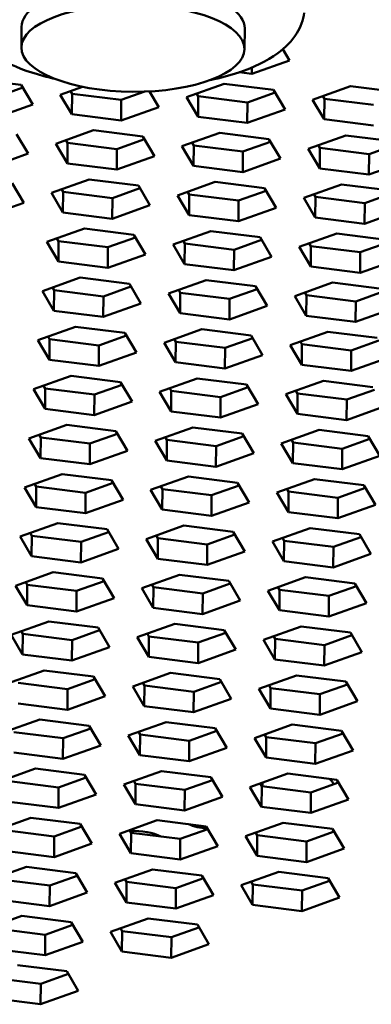
# Model space of a CAD drawing. Units: millimetres. Extents: x 2 to 838, y 2 to 592.
# Drawn here: x 655 to 671, y 387 to 431 of the extents above; entities that cross this region are included whole.
import ezdxf

# ---------------------------------------------------------------- set-up
doc = ezdxf.new("R2010")
doc.units = ezdxf.units.MM
doc.header["$LTSCALE"] = 2
doc.layers.add('Sichtbar (ISO)', color=7, linetype='Continuous', lineweight=50)

msp = doc.modelspace()

# ---------------------------------------------------------------- linework, layer by layer
at = {"layer": 'Sichtbar (ISO)'}
for p, q in [((655.2134546, 431.1035289), (655.2068943, 430.1826754)), ((665.2132008, 431.0322896), (665.2066406, 430.1114362)), ((666.9250865, 430.1064863), (667.2218801, 429.6022296)), ((667.2218801, 429.6022296), (665.532059, 428.9987659)), ((665.532059, 428.9987659), (664.9615149, 429.0703531)), ((665.532059, 428.9987659), (665.5341133, 429.2871272)), ((652.9886704, 428.7816702), (655.1967414, 428.5046196)), ((655.1967414, 428.5046196), (655.7149913, 427.6241052)), ((662.605203, 427.9535361), (664.2950241, 428.5569998)), ((664.2950241, 428.5569998), (666.5030951, 428.2799491)), ((654.0317305, 427.941495), (655.2682735, 428.3830854)), ((656.9520262, 428.0658713), (657.9481746, 428.4216128)), ((657.4702761, 427.1853569), (656.9520262, 428.0658713)), ((657.4053042, 428.2277446), (657.4768364, 428.1062104)), ((657.4702761, 427.1853569), (657.4768364, 428.1062104)), ((657.4768364, 428.1062104), (659.6849073, 427.8291597)), ((659.6849073, 427.8291597), (660.7390369, 428.2056073)), ((660.9541852, 428.2151333), (661.3681682, 427.51177)), ((663.0584811, 428.1154093), (663.1300132, 427.9938752)), ((665.3380842, 427.7168245), (666.5746272, 428.158415)), ((666.5030951, 428.2799491), (667.021345, 427.3994348)), ((668.2583799, 427.8412009), (669.948201, 428.4446646)), ((669.948201, 428.4446646), (672.156272, 428.1676139)), ((655.7149913, 427.6241052), (654.0251702, 427.0206415)), ((659.6783471, 426.9083063), (659.6849073, 427.8291597)), ((663.1234529, 427.0730217), (662.605203, 427.9535361)), ((663.1234529, 427.0730217), (663.1300132, 427.9938752)), ((663.1300132, 427.9938752), (665.3380842, 427.7168245)), ((665.3315239, 426.7959711), (665.3380842, 427.7168245)), ((668.7766298, 426.9606865), (668.2583799, 427.8412009)), ((668.7116579, 428.0030741), (668.7831901, 427.88154)), ((668.7766298, 426.9606865), (668.7831901, 427.88154)), ((668.7831901, 427.88154), (670.991261, 427.6044893)), ((659.6783471, 426.9083063), (657.4702761, 427.1853569)), ((661.3681682, 427.51177), (659.6783471, 426.9083063)), ((667.021345, 427.3994348), (665.3315239, 426.7959711)), ((665.3315239, 426.7959711), (663.1234529, 427.0730217)), ((670.9847008, 426.6836358), (668.7766298, 426.9606865)), ((654.9962063, 426.3018247), (655.5144562, 425.4213104)), ((656.7514911, 425.8630765), (658.4413122, 426.4665402)), ((658.4413122, 426.4665402), (660.6493832, 426.1894895)), ((662.404668, 425.7507412), (664.094489, 426.354205)), ((664.094489, 426.354205), (666.30256, 426.0771543)), ((657.269741, 424.9825621), (656.7514911, 425.8630765)), ((657.2047691, 426.0249497), (657.2763013, 425.9034156)), ((657.269741, 424.9825621), (657.2763013, 425.9034156)), ((657.2763013, 425.9034156), (659.4843722, 425.6263649)), ((659.4843722, 425.6263649), (660.7209153, 426.0679554)), ((660.6493832, 426.1894895), (661.1676331, 425.3089751)), ((662.857946, 425.9126145), (662.9294781, 425.7910803)), ((665.1375491, 425.5140297), (666.3740921, 425.9556201)), ((666.30256, 426.0771543), (666.8208099, 425.1966399)), ((668.0578448, 425.638406), (669.7476659, 426.2418697)), ((669.7476659, 426.2418697), (671.9557369, 425.9648191)), ((670.7907259, 425.4016945), (672.027269, 425.8432849)), ((655.5144562, 425.4213104), (653.8246351, 424.8178466)), ((659.477812, 424.7055114), (659.4843722, 425.6263649)), ((662.9229178, 424.8702269), (662.404668, 425.7507412)), ((662.9229178, 424.8702269), (662.9294781, 425.7910803)), ((662.9294781, 425.7910803), (665.1375491, 425.5140297)), ((665.1309888, 424.5931762), (665.1375491, 425.5140297)), ((668.5760947, 424.7578917), (668.0578448, 425.638406)), ((668.5111228, 425.8002793), (668.582655, 425.6787451)), ((668.5760947, 424.7578917), (668.582655, 425.6787451)), ((668.582655, 425.6787451), (670.7907259, 425.4016945)), ((670.7841657, 424.480841), (670.7907259, 425.4016945)), ((659.477812, 424.7055114), (657.269741, 424.9825621)), ((661.1676331, 425.3089751), (659.477812, 424.7055114)), ((666.8208099, 425.1966399), (665.1309888, 424.5931762)), ((672.4739868, 425.0843047), (670.7841657, 424.480841)), ((665.1309888, 424.5931762), (662.9229178, 424.8702269)), ((670.7841657, 424.480841), (668.5760947, 424.7578917)), ((654.7956712, 424.0990299), (655.3139211, 423.2185155)), ((656.550956, 423.6602816), (658.2407771, 424.2637453)), ((658.2407771, 424.2637453), (660.4488481, 423.9866947)), ((662.2041329, 423.5479464), (663.8939539, 424.1514101)), ((663.8939539, 424.1514101), (666.1020249, 423.8743595)), ((657.0692059, 422.7797672), (656.550956, 423.6602816)), ((657.004234, 423.8221549), (657.0757662, 423.7006207)), ((657.0692059, 422.7797672), (657.0757662, 423.7006207)), ((657.0757662, 423.7006207), (659.2838371, 423.4235701)), ((659.2838371, 423.4235701), (660.5203802, 423.8651605)), ((660.4488481, 423.9866947), (660.967098, 423.1061803)), ((662.6574109, 423.7098197), (662.728943, 423.5882855)), ((664.937014, 423.3112348), (666.173557, 423.7528253)), ((666.1020249, 423.8743595), (666.6202748, 422.9938451)), ((667.8573097, 423.4356112), (669.5471308, 424.0390749)), ((669.5471308, 424.0390749), (671.7552018, 423.7620242)), ((670.5901908, 423.1988996), (671.8267339, 423.6404901)), ((655.3139211, 423.2185155), (653.6241, 422.6150518)), ((659.2772769, 422.5027166), (659.2838371, 423.4235701)), ((662.7223828, 422.667432), (662.2041329, 423.5479464)), ((662.7223828, 422.667432), (662.728943, 423.5882855)), ((662.728943, 423.5882855), (664.937014, 423.3112348)), ((664.9304537, 422.3903814), (664.937014, 423.3112348)), ((668.3755596, 422.5550968), (667.8573097, 423.4356112)), ((668.3105877, 423.5974844), (668.3821199, 423.4759503)), ((668.3755596, 422.5550968), (668.3821199, 423.4759503)), ((668.3821199, 423.4759503), (670.5901908, 423.1988996)), ((670.5836306, 422.2780462), (670.5901908, 423.1988996)), ((659.2772769, 422.5027166), (657.0692059, 422.7797672)), ((660.967098, 423.1061803), (659.2772769, 422.5027166)), ((666.6202748, 422.9938451), (664.9304537, 422.3903814)), ((672.2734517, 422.8815099), (670.5836306, 422.2780462)), ((664.9304537, 422.3903814), (662.7223828, 422.667432)), ((670.5836306, 422.2780462), (668.3755596, 422.5550968)), ((656.3504209, 421.4574868), (658.040242, 422.0609505)), ((658.040242, 422.0609505), (660.248313, 421.7838998)), ((662.0035978, 421.3451516), (663.6934188, 421.9486153)), ((663.6934188, 421.9486153), (665.9014898, 421.6715646)), ((656.8686708, 420.5769724), (656.3504209, 421.4574868)), ((656.8036989, 421.61936), (656.8752311, 421.4978259)), ((656.8686708, 420.5769724), (656.8752311, 421.4978259)), ((656.8752311, 421.4978259), (659.083302, 421.2207752)), ((659.083302, 421.2207752), (660.3198451, 421.6623657)), ((660.248313, 421.7838998), (660.7665629, 420.9033855)), ((662.4568758, 421.5070248), (662.5284079, 421.3854907)), ((664.7364789, 421.10844), (665.973022, 421.5500305)), ((665.9014898, 421.6715646), (666.4197397, 420.7910502)), ((667.6567746, 421.2328163), (669.3465957, 421.8362801)), ((669.3465957, 421.8362801), (671.5546667, 421.5592294)), ((670.3896557, 420.9961048), (671.6261988, 421.4376952)), ((659.0767418, 420.2999217), (659.083302, 421.2207752)), ((662.5218477, 420.4646372), (662.0035978, 421.3451516)), ((662.5218477, 420.4646372), (662.5284079, 421.3854907)), ((662.5284079, 421.3854907), (664.7364789, 421.10844)), ((664.7299186, 420.1875865), (664.7364789, 421.10844)), ((668.1750245, 420.352302), (667.6567746, 421.2328163)), ((668.1100526, 421.3946896), (668.1815848, 421.2731554)), ((668.1750245, 420.352302), (668.1815848, 421.2731554)), ((668.1815848, 421.2731554), (670.3896557, 420.9961048)), ((670.3830955, 420.0752513), (670.3896557, 420.9961048)), ((659.0767418, 420.2999217), (656.8686708, 420.5769724)), ((660.7665629, 420.9033855), (659.0767418, 420.2999217)), ((666.4197397, 420.7910502), (664.7299186, 420.1875865)), ((672.0729166, 420.678715), (670.3830955, 420.0752513)), ((664.7299186, 420.1875865), (662.5218477, 420.4646372)), ((670.3830955, 420.0752513), (668.1750245, 420.352302)), ((656.1498858, 419.2546919), (657.8397069, 419.8581556)), ((657.8397069, 419.8581556), (660.0477779, 419.581105)), ((661.8030627, 419.1423567), (663.4928838, 419.7458204)), ((663.4928838, 419.7458204), (665.7009547, 419.4687698)), ((656.6681357, 418.3741776), (656.1498858, 419.2546919)), ((656.6031638, 419.4165652), (656.674696, 419.295031)), ((656.6681357, 418.3741776), (656.674696, 419.295031)), ((656.674696, 419.295031), (658.882767, 419.0179804)), ((658.882767, 419.0179804), (660.11931, 419.4595708)), ((660.0477779, 419.581105), (660.5660278, 418.7005906)), ((662.2563407, 419.30423), (662.3278728, 419.1826958)), ((664.5359438, 418.9056452), (665.7724869, 419.3472356)), ((665.7009547, 419.4687698), (666.2192046, 418.5882554)), ((667.4562395, 419.0300215), (669.1460606, 419.6334852)), ((669.1460606, 419.6334852), (671.3541316, 419.3564346)), ((670.1891207, 418.7933099), (671.4256637, 419.2349004)), ((658.8762067, 418.0971269), (658.882767, 419.0179804)), ((662.3213126, 418.2618423), (661.8030627, 419.1423567)), ((662.3213126, 418.2618423), (662.3278728, 419.1826958)), ((662.3278728, 419.1826958), (664.5359438, 418.9056452)), ((664.5293835, 417.9847917), (664.5359438, 418.9056452)), ((667.9744894, 418.1495071), (667.4562395, 419.0300215)), ((667.9095175, 419.1918948), (667.9810497, 419.0703606)), ((667.9744894, 418.1495071), (667.9810497, 419.0703606)), ((667.9810497, 419.0703606), (670.1891207, 418.7933099)), ((670.1825604, 417.8724565), (670.1891207, 418.7933099)), ((658.8762067, 418.0971269), (656.6681357, 418.3741776)), ((660.5660278, 418.7005906), (658.8762067, 418.0971269)), ((666.2192046, 418.5882554), (664.5293835, 417.9847917)), ((671.8723815, 418.4759202), (670.1825604, 417.8724565)), ((664.5293835, 417.9847917), (662.3213126, 418.2618423)), ((670.1825604, 417.8724565), (667.9744894, 418.1495071)), ((655.9493507, 417.0518971), (657.6391718, 417.6553608)), ((657.6391718, 417.6553608), (659.8472428, 417.3783101)), ((661.6025276, 416.9395619), (663.2923487, 417.5430256)), ((663.2923487, 417.5430256), (665.5004196, 417.2659749)), ((667.2557044, 416.8272267), (668.9455255, 417.4306904)), ((668.9455255, 417.4306904), (671.1535965, 417.1536397)), ((656.4676006, 416.1713827), (655.9493507, 417.0518971)), ((656.4026288, 417.2137703), (656.4741609, 417.0922362)), ((656.4676006, 416.1713827), (656.4741609, 417.0922362)), ((656.4741609, 417.0922362), (658.6822319, 416.8151855)), ((658.6822319, 416.8151855), (659.9187749, 417.256776)), ((659.8472428, 417.3783101), (660.3654927, 416.4977958)), ((662.0558056, 417.1014351), (662.1273377, 416.979901)), ((664.3354087, 416.7028503), (665.5719518, 417.1444408)), ((665.5004196, 417.2659749), (666.0186695, 416.3854606)), ((667.7089824, 416.9890999), (667.7805146, 416.8675658)), ((669.9885856, 416.5905151), (671.2251286, 417.0321056)), ((658.6756716, 415.8943321), (658.6822319, 416.8151855)), ((662.1207775, 416.0590475), (661.6025276, 416.9395619)), ((662.1207775, 416.0590475), (662.1273377, 416.979901)), ((662.1273377, 416.979901), (664.3354087, 416.7028503)), ((664.3288484, 415.7819968), (664.3354087, 416.7028503)), ((667.7739543, 415.9467123), (667.2557044, 416.8272267)), ((667.7739543, 415.9467123), (667.7805146, 416.8675658)), ((667.7805146, 416.8675658), (669.9885856, 416.5905151)), ((669.9820253, 415.6696616), (669.9885856, 416.5905151)), ((658.6756716, 415.8943321), (656.4676006, 416.1713827)), ((660.3654927, 416.4977958), (658.6756716, 415.8943321)), ((666.0186695, 416.3854606), (664.3288484, 415.7819968)), ((671.6718464, 416.2731253), (669.9820253, 415.6696616)), ((664.3288484, 415.7819968), (662.1207775, 416.0590475)), ((669.9820253, 415.6696616), (667.7739543, 415.9467123)), ((655.7488156, 414.8491022), (657.4386367, 415.452566)), ((657.4386367, 415.452566), (659.6467077, 415.1755153)), ((661.4019925, 414.736767), (663.0918136, 415.3402307)), ((663.0918136, 415.3402307), (665.2998845, 415.0631801)), ((667.0551693, 414.6244318), (668.7449904, 415.2278955)), ((668.7449904, 415.2278955), (670.9530614, 414.9508449)), ((656.2670655, 413.9685879), (655.7488156, 414.8491022)), ((656.2020937, 415.0109755), (656.2736258, 414.8894413)), ((656.2670655, 413.9685879), (656.2736258, 414.8894413)), ((656.2736258, 414.8894413), (658.4816968, 414.6123907)), ((658.4816968, 414.6123907), (659.7182398, 415.0539811)), ((659.6467077, 415.1755153), (660.1649576, 414.2950009)), ((661.8552705, 414.8986403), (661.9268026, 414.7771061)), ((661.9202424, 413.8562527), (661.9268026, 414.7771061)), ((661.9268026, 414.7771061), (664.1348736, 414.5000555)), ((664.1348736, 414.5000555), (665.3714167, 414.9416459)), ((665.2998845, 415.0631801), (665.8181344, 414.1826657)), ((667.5084474, 414.7863051), (667.5799795, 414.6647709)), ((669.7880505, 414.3877203), (671.0245935, 414.8293107)), ((658.4751365, 413.6915372), (658.4816968, 414.6123907)), ((661.9202424, 413.8562527), (661.4019925, 414.736767)), ((664.1283134, 413.579202), (664.1348736, 414.5000555)), ((667.5734192, 413.7439174), (667.0551693, 414.6244318)), ((667.5734192, 413.7439174), (667.5799795, 414.6647709)), ((667.5799795, 414.6647709), (669.7880505, 414.3877203)), ((669.7814902, 413.4668668), (669.7880505, 414.3877203)), ((658.4751365, 413.6915372), (656.2670655, 413.9685879)), ((660.1649576, 414.2950009), (658.4751365, 413.6915372)), ((665.8181344, 414.1826657), (664.1283134, 413.579202)), ((671.4713113, 414.0703305), (669.7814902, 413.4668668)), ((664.1283134, 413.579202), (661.9202424, 413.8562527)), ((669.7814902, 413.4668668), (667.5734192, 413.7439174)), ((655.5482805, 412.6463074), (657.2381016, 413.2497711)), ((657.2381016, 413.2497711), (659.4461726, 412.9727205)), ((661.2014574, 412.5339722), (662.8912785, 413.1374359)), ((662.8912785, 413.1374359), (665.0993494, 412.8603852)), ((666.8546342, 412.421637), (668.5444553, 413.0251007)), ((668.5444553, 413.0251007), (670.7525263, 412.74805)), ((656.0665304, 411.765793), (655.5482805, 412.6463074)), ((656.0015586, 412.8081807), (656.0730907, 412.6866465)), ((656.0665304, 411.765793), (656.0730907, 412.6866465)), ((656.0730907, 412.6866465), (658.2811617, 412.4095958)), ((658.2811617, 412.4095958), (659.5177047, 412.8511863)), ((659.4461726, 412.9727205), (659.9644225, 412.0922061)), ((661.6547354, 412.6958454), (661.7262675, 412.5743113)), ((661.7197073, 411.6534578), (661.7262675, 412.5743113)), ((661.7262675, 412.5743113), (663.9343385, 412.2972606)), ((663.9343385, 412.2972606), (665.1708816, 412.7388511)), ((665.0993494, 412.8603852), (665.6175993, 411.9798709)), ((667.3079123, 412.5835102), (667.3794444, 412.4619761)), ((669.5875154, 412.1849254), (670.8240584, 412.6265159)), ((670.7525263, 412.74805), (671.2707762, 411.8675357)), ((658.2746014, 411.4887424), (658.2811617, 412.4095958)), ((661.7197073, 411.6534578), (661.2014574, 412.5339722)), ((663.9277783, 411.3764072), (663.9343385, 412.2972606)), ((667.3728841, 411.5411226), (666.8546342, 412.421637)), ((667.3728841, 411.5411226), (667.3794444, 412.4619761)), ((667.3794444, 412.4619761), (669.5875154, 412.1849254)), ((669.5809551, 411.2640719), (669.5875154, 412.1849254)), ((658.2746014, 411.4887424), (656.0665304, 411.765793)), ((659.9644225, 412.0922061), (658.2746014, 411.4887424)), ((665.6175993, 411.9798709), (663.9277783, 411.3764072)), ((671.2707762, 411.8675357), (669.5809551, 411.2640719)), ((663.9277783, 411.3764072), (661.7197073, 411.6534578)), ((669.5809551, 411.2640719), (667.3728841, 411.5411226)), ((655.3477454, 410.4435126), (657.0375665, 411.0469763)), ((657.0375665, 411.0469763), (659.2456375, 410.7699256)), ((661.0009223, 410.3311773), (662.6907434, 410.9346411)), ((662.6907434, 410.9346411), (664.8988143, 410.6575904)), ((666.6540991, 410.2188421), (668.3439202, 410.8223058)), ((668.3439202, 410.8223058), (670.5519912, 410.5452552)), ((655.8659953, 409.5629982), (655.3477454, 410.4435126)), ((655.8010235, 410.6053858), (655.8725556, 410.4838517)), ((655.8659953, 409.5629982), (655.8725556, 410.4838517)), ((655.8725556, 410.4838517), (658.0806266, 410.206801)), ((658.0806266, 410.206801), (659.3171696, 410.6483915)), ((659.2456375, 410.7699256), (659.7638874, 409.8894112)), ((661.4542003, 410.4930506), (661.5257324, 410.3715164)), ((661.5191722, 409.450663), (661.5257324, 410.3715164)), ((661.5257324, 410.3715164), (663.7338034, 410.0944658)), ((663.7338034, 410.0944658), (664.9703465, 410.5360562)), ((664.8988143, 410.6575904), (665.4170642, 409.777076)), ((667.1073772, 410.3807154), (667.1789093, 410.2591812)), ((669.3869803, 409.9821306), (670.6235233, 410.423721)), ((670.5519912, 410.5452552), (671.0702411, 409.6647408)), ((658.0740663, 409.2859475), (658.0806266, 410.206801)), ((661.5191722, 409.450663), (661.0009223, 410.3311773)), ((663.7272432, 409.1736123), (663.7338034, 410.0944658)), ((667.172349, 409.3383278), (666.6540991, 410.2188421)), ((667.172349, 409.3383278), (667.1789093, 410.2591812)), ((667.1789093, 410.2591812), (669.3869803, 409.9821306)), ((669.38042, 409.0612771), (669.3869803, 409.9821306)), ((658.0740663, 409.2859475), (655.8659953, 409.5629982)), ((659.7638874, 409.8894112), (658.0740663, 409.2859475)), ((665.4170642, 409.777076), (663.7272432, 409.1736123)), ((671.0702411, 409.6647408), (669.38042, 409.0612771)), ((663.7272432, 409.1736123), (661.5191722, 409.450663)), ((669.38042, 409.0612771), (667.172349, 409.3383278)), ((655.1472103, 408.2407177), (656.8370314, 408.8441814)), ((656.8370314, 408.8441814), (659.0451024, 408.5671308)), ((660.8003872, 408.1283825), (662.4902083, 408.7318462)), ((662.4902083, 408.7318462), (664.6982793, 408.4547956)), ((666.453564, 408.0160473), (668.1433851, 408.619511)), ((668.1433851, 408.619511), (670.3514561, 408.3424603)), ((655.6654602, 407.3602033), (655.1472103, 408.2407177)), ((655.6004884, 408.402591), (655.6720205, 408.2810568)), ((655.6654602, 407.3602033), (655.6720205, 408.2810568)), ((655.6720205, 408.2810568), (657.8800915, 408.0040061)), ((657.8800915, 408.0040061), (659.1166345, 408.4455966)), ((659.0451024, 408.5671308), (659.5633523, 407.6866164)), ((661.2536652, 408.2902558), (661.3251973, 408.1687216)), ((661.3186371, 407.2478681), (661.3251973, 408.1687216)), ((661.3251973, 408.1687216), (663.5332683, 407.8916709)), ((663.5332683, 407.8916709), (664.7698114, 408.3332614)), ((664.6982793, 408.4547956), (665.2165292, 407.5742812)), ((666.9068421, 408.1779205), (666.9783742, 408.0563864)), ((669.1864452, 407.7793357), (670.4229882, 408.2209262)), ((670.3514561, 408.3424603), (670.869706, 407.461946)), ((657.8735312, 407.0831527), (657.8800915, 408.0040061)), ((661.3186371, 407.2478681), (660.8003872, 408.1283825)), ((663.5267081, 406.9708175), (663.5332683, 407.8916709)), ((666.9718139, 407.1355329), (666.453564, 408.0160473)), ((666.9718139, 407.1355329), (666.9783742, 408.0563864)), ((666.9783742, 408.0563864), (669.1864452, 407.7793357)), ((669.1798849, 406.8584822), (669.1864452, 407.7793357)), ((657.8735312, 407.0831527), (655.6654602, 407.3602033)), ((659.5633523, 407.6866164), (657.8735312, 407.0831527)), ((665.2165292, 407.5742812), (663.5267081, 406.9708175)), ((670.869706, 407.461946), (669.1798849, 406.8584822)), ((663.5267081, 406.9708175), (661.3186371, 407.2478681)), ((669.1798849, 406.8584822), (666.9718139, 407.1355329)), ((654.9466752, 406.0379229), (656.6364963, 406.6413866)), ((656.6364963, 406.6413866), (658.8445673, 406.3643359)), ((660.5998521, 405.9255876), (662.2896732, 406.5290514)), ((662.2896732, 406.5290514), (664.4977442, 406.2520007)), ((666.2530289, 405.8132524), (667.94285, 406.4167162)), ((667.94285, 406.4167162), (670.150921, 406.1396655)), ((655.4649251, 405.1574085), (654.9466752, 406.0379229)), ((655.3999533, 406.1997961), (655.4714854, 406.078262)), ((655.4649251, 405.1574085), (655.4714854, 406.078262)), ((655.4714854, 406.078262), (657.6795564, 405.8012113)), ((657.6795564, 405.8012113), (658.9160994, 406.2428018)), ((658.8445673, 406.3643359), (659.3628172, 405.4838215)), ((661.0531301, 406.0874609), (661.1246622, 405.9659267)), ((661.118102, 405.0450733), (661.1246622, 405.9659267)), ((661.1246622, 405.9659267), (663.3327332, 405.6888761)), ((663.3327332, 405.6888761), (664.5692763, 406.1304665)), ((664.4977442, 406.2520007), (665.0159941, 405.3714863)), ((666.706307, 405.9751257), (666.7778391, 405.8535915)), ((668.9859101, 405.5765409), (670.2224531, 406.0181313)), ((670.150921, 406.1396655), (670.6691709, 405.2591511)), ((657.6729961, 404.8803578), (657.6795564, 405.8012113)), ((661.118102, 405.0450733), (660.5998521, 405.9255876)), ((663.326173, 404.7680226), (663.3327332, 405.6888761)), ((666.7712788, 404.9327381), (666.2530289, 405.8132524)), ((666.7712788, 404.9327381), (666.7778391, 405.8535915)), ((666.7778391, 405.8535915), (668.9859101, 405.5765409)), ((668.9793498, 404.6556874), (668.9859101, 405.5765409)), ((657.6729961, 404.8803578), (655.4649251, 405.1574085)), ((659.3628172, 405.4838215), (657.6729961, 404.8803578)), ((665.0159941, 405.3714863), (663.326173, 404.7680226)), ((670.6691709, 405.2591511), (668.9793498, 404.6556874)), ((663.326173, 404.7680226), (661.118102, 405.0450733)), ((668.9793498, 404.6556874), (666.7712788, 404.9327381)), ((654.7461401, 403.835128), (656.4359612, 404.4385917)), ((656.4359612, 404.4385917), (658.6440322, 404.1615411)), ((660.399317, 403.7227928), (662.0891381, 404.3262565)), ((662.0891381, 404.3262565), (664.2972091, 404.0492059)), ((666.0524938, 403.6104576), (667.7423149, 404.2139213)), ((667.7423149, 404.2139213), (669.9503859, 403.9368706)), ((655.26439, 402.9546136), (654.7461401, 403.835128)), ((655.1994182, 403.9970013), (655.2709503, 403.8754671)), ((655.26439, 402.9546136), (655.2709503, 403.8754671)), ((655.2709503, 403.8754671), (657.4790213, 403.5984165)), ((657.4790213, 403.5984165), (658.7155643, 404.0400069)), ((658.6440322, 404.1615411), (659.1622821, 403.2810267)), ((660.852595, 403.8846661), (660.9241272, 403.7631319)), ((660.9175669, 402.8422784), (660.9241272, 403.7631319)), ((660.9241272, 403.7631319), (663.1321981, 403.4860812)), ((663.1321981, 403.4860812), (664.3687412, 403.9276717)), ((664.2972091, 404.0492059), (664.815459, 403.1686915)), ((666.5057719, 403.7723308), (666.577304, 403.6507967)), ((668.785375, 403.373746), (670.021918, 403.8153365)), ((669.9503859, 403.9368706), (670.4686358, 403.0563563)), ((657.472461, 402.677563), (657.4790213, 403.5984165)), ((660.9175669, 402.8422784), (660.399317, 403.7227928)), ((663.1256379, 402.5652278), (663.1321981, 403.4860812)), ((666.5707437, 402.7299432), (666.0524938, 403.6104576)), ((666.5707437, 402.7299432), (666.577304, 403.6507967)), ((666.577304, 403.6507967), (668.785375, 403.373746)), ((668.7788147, 402.4528926), (668.785375, 403.373746)), ((657.472461, 402.677563), (655.26439, 402.9546136)), ((659.1622821, 403.2810267), (657.472461, 402.677563)), ((664.815459, 403.1686915), (663.1256379, 402.5652278)), ((670.4686358, 403.0563563), (668.7788147, 402.4528926)), ((663.1256379, 402.5652278), (660.9175669, 402.8422784)), ((668.7788147, 402.4528926), (666.5707437, 402.7299432)), ((654.5456051, 401.6323332), (656.2354261, 402.2357969)), ((656.2354261, 402.2357969), (658.4434971, 401.9587462)), ((660.1987819, 401.519998), (661.888603, 402.1234617)), ((661.888603, 402.1234617), (664.096674, 401.846411)), ((665.8519588, 401.4076627), (667.5417798, 402.0111265)), ((667.5417798, 402.0111265), (669.7498508, 401.7340758)), ((655.0704152, 401.6726723), (657.2784862, 401.3956216)), ((657.2784862, 401.3956216), (658.5150292, 401.8372121)), ((658.4434971, 401.9587462), (658.961747, 401.0782319)), ((660.6520599, 401.6818712), (660.7235921, 401.5603371)), ((660.7170318, 400.6394836), (660.7235921, 401.5603371)), ((660.7235921, 401.5603371), (662.931663, 401.2832864)), ((662.931663, 401.2832864), (664.1682061, 401.7248769)), ((664.096674, 401.846411), (664.6149239, 400.9658966)), ((666.3052368, 401.569536), (666.3767689, 401.4480018)), ((668.5848399, 401.1709512), (669.8213829, 401.6125416)), ((669.7498508, 401.7340758), (670.2681007, 400.8535614)), ((657.2719259, 400.4747681), (657.2784862, 401.3956216)), ((660.7170318, 400.6394836), (660.1987819, 401.519998)), ((662.9251028, 400.3624329), (662.931663, 401.2832864)), ((666.3702086, 400.5271484), (665.8519588, 401.4076627)), ((666.3702086, 400.5271484), (666.3767689, 401.4480018)), ((666.3767689, 401.4480018), (668.5848399, 401.1709512)), ((668.5782796, 400.2500977), (668.5848399, 401.1709512)), ((657.2719259, 400.4747681), (655.063855, 400.7518188)), ((658.961747, 401.0782319), (657.2719259, 400.4747681)), ((664.6149239, 400.9658966), (662.9251028, 400.3624329)), ((670.2681007, 400.8535614), (668.5782796, 400.2500977)), ((662.9251028, 400.3624329), (660.7170318, 400.6394836)), ((668.5782796, 400.2500977), (666.3702086, 400.5271484)), ((654.34507, 399.4295383), (656.034891, 400.033002)), ((656.034891, 400.033002), (658.242962, 399.7559514)), ((659.9982468, 399.3172031), (661.6880679, 399.9206668)), ((661.6880679, 399.9206668), (663.8961389, 399.6436162)), ((665.6514237, 399.2048679), (667.3412447, 399.8083316)), ((667.3412447, 399.8083316), (669.5493157, 399.531281)), ((654.8698801, 399.4698774), (657.0779511, 399.1928268)), ((657.0779511, 399.1928268), (658.3144941, 399.6344172)), ((658.242962, 399.7559514), (658.7612119, 398.875437)), ((660.5164967, 398.4366887), (659.9982468, 399.3172031)), ((660.4515248, 399.4790764), (660.523057, 399.3575422)), ((660.5164967, 398.4366887), (660.523057, 399.3575422)), ((660.523057, 399.3575422), (662.7311279, 399.0804916)), ((662.7311279, 399.0804916), (663.967671, 399.522082)), ((663.8961389, 399.6436162), (664.4143888, 398.7631018)), ((666.1047017, 399.3667412), (666.1762338, 399.245207)), ((668.3843048, 398.9681563), (669.6208478, 399.4097468)), ((669.5493157, 399.531281), (670.0675656, 398.6507666)), ((657.0713908, 398.2719733), (657.0779511, 399.1928268)), ((658.7612119, 398.875437), (657.0713908, 398.2719733)), ((662.7245677, 398.1596381), (662.7311279, 399.0804916)), ((666.1696736, 398.3243535), (665.6514237, 399.2048679)), ((666.1696736, 398.3243535), (666.1762338, 399.245207)), ((666.1762338, 399.245207), (668.3843048, 398.9681563)), ((668.3777445, 398.0473029), (668.3843048, 398.9681563)), ((657.0713908, 398.2719733), (654.8633199, 398.549024)), ((662.7245677, 398.1596381), (660.5164967, 398.4366887)), ((664.4143888, 398.7631018), (662.7245677, 398.1596381)), ((670.0675656, 398.6507666), (668.3777445, 398.0473029)), ((668.3777445, 398.0473029), (666.1696736, 398.3243535)), ((654.1445349, 397.2267435), (655.8343559, 397.8302072)), ((655.8343559, 397.8302072), (658.0424269, 397.5531565)), ((658.0424269, 397.5531565), (658.5606768, 396.6726422)), ((659.7977117, 397.1144083), (661.4875328, 397.717872)), ((661.4875328, 397.717872), (663.6956038, 397.4408213)), ((665.4508886, 397.0020731), (667.1407096, 397.6055368)), ((667.1407096, 397.6055368), (669.3487806, 397.3284861)), ((654.669345, 397.2670826), (656.877416, 396.9900319)), ((656.877416, 396.9900319), (658.1139591, 397.4316224)), ((660.3159616, 396.2338939), (659.7977117, 397.1144083)), ((660.2509897, 397.2762815), (660.3225219, 397.1547474)), ((660.3159616, 396.2338939), (660.3225219, 397.1547474)), ((660.3225219, 397.1547474), (662.5305928, 396.8776967)), ((662.5305928, 396.8776967), (663.7671359, 397.3192872)), ((663.6956038, 397.4408213), (664.2138537, 396.560307)), ((665.9041666, 397.1639463), (665.9756987, 397.0424122)), ((668.1837697, 396.7653615), (669.4203128, 397.206952)), ((669.3487806, 397.3284861), (669.8670305, 396.4479717)), ((656.8708557, 396.0691785), (656.877416, 396.9900319)), ((658.5606768, 396.6726422), (656.8708557, 396.0691785)), ((662.5240326, 395.9568432), (662.5305928, 396.8776967)), ((665.9691385, 396.1215587), (665.4508886, 397.0020731)), ((665.9691385, 396.1215587), (665.9756987, 397.0424122)), ((665.9756987, 397.0424122), (668.1837697, 396.7653615)), ((668.1772094, 395.844508), (668.1837697, 396.7653615)), ((656.8708557, 396.0691785), (654.6627848, 396.3462291)), ((662.5240326, 395.9568432), (660.3159616, 396.2338939)), ((664.2138537, 396.560307), (662.5240326, 395.9568432)), ((669.8670305, 396.4479717), (668.1772094, 395.844508)), ((668.1772094, 395.844508), (665.9691385, 396.1215587)), ((653.9439998, 395.0239486), (655.6338209, 395.6274124)), ((655.6338209, 395.6274124), (657.8418918, 395.3503617)), ((657.8418918, 395.3503617), (658.3601417, 394.4698473)), ((659.5971766, 394.9116134), (661.2869977, 395.5150771)), ((661.2869977, 395.5150771), (663.4950687, 395.2380265)), ((665.2503535, 394.7992782), (666.9401746, 395.4027419)), ((666.9401746, 395.4027419), (669.1482455, 395.1256913)), ((654.4688099, 395.0642877), (656.6768809, 394.7872371)), ((656.6768809, 394.7872371), (657.913424, 395.2288275)), ((660.1154265, 394.0310991), (659.5971766, 394.9116134)), ((660.0504546, 395.0734867), (660.1219868, 394.9519525)), ((660.1154265, 394.0310991), (660.1219868, 394.9519525)), ((660.1219868, 394.9519525), (662.3300578, 394.6749019)), ((662.3300578, 394.6749019), (663.5666008, 395.1164923)), ((663.4950687, 395.2380265), (664.0133186, 394.3575121)), ((665.7036315, 394.9611515), (665.7751636, 394.8396173)), ((667.9832346, 394.5625667), (669.2197777, 395.0041571)), ((669.1482455, 395.1256913), (669.6664954, 394.2451769)), ((656.6703206, 393.8663836), (656.6768809, 394.7872371)), ((658.3601417, 394.4698473), (656.6703206, 393.8663836)), ((662.3234975, 393.7540484), (662.3300578, 394.6749019)), ((665.7686034, 393.9187638), (665.2503535, 394.7992782)), ((665.7686034, 393.9187638), (665.7751636, 394.8396173)), ((665.7751636, 394.8396173), (667.9832346, 394.5625667)), ((667.9766743, 393.6417132), (667.9832346, 394.5625667)), ((656.6703206, 393.8663836), (654.4622497, 394.1434343)), ((662.3234975, 393.7540484), (660.1154265, 394.0310991)), ((664.0133186, 394.3575121), (662.3234975, 393.7540484)), ((669.6664954, 394.2451769), (667.9766743, 393.6417132)), ((667.9766743, 393.6417132), (665.7686034, 393.9187638)), ((653.7434647, 392.8211538), (655.4332858, 393.4246175)), ((655.4332858, 393.4246175), (657.6413567, 393.1475669)), ((657.6413567, 393.1475669), (658.1596066, 392.2670525)), ((659.3966415, 392.7088186), (661.0864626, 393.3122823)), ((661.0864626, 393.3122823), (663.2945336, 393.0352316)), ((665.0498184, 392.5964834), (666.7396395, 393.1999471)), ((666.7396395, 393.1999471), (668.9477104, 392.9228964)), ((654.2682748, 392.8614929), (656.4763458, 392.5844422)), ((656.4763458, 392.5844422), (657.7128889, 393.0260327)), ((659.9148914, 391.8283042), (659.3966415, 392.7088186)), ((659.8499196, 392.8706918), (659.9214517, 392.7491577)), ((659.9148914, 391.8283042), (659.9214517, 392.7491577)), ((659.9214517, 392.7491577), (662.1295227, 392.472107)), ((662.1295227, 392.472107), (663.3660657, 392.9136975)), ((663.2945336, 393.0352316), (663.8127835, 392.1547173)), ((665.5030964, 392.7583566), (665.5746285, 392.6368225)), ((667.7826995, 392.3597718), (669.0192426, 392.8013623)), ((668.9477104, 392.9228964), (669.4659603, 392.0423821)), ((656.4697855, 391.6635888), (656.4763458, 392.5844422)), ((658.1596066, 392.2670525), (656.4697855, 391.6635888)), ((662.1229624, 391.5512536), (662.1295227, 392.472107)), ((665.5680683, 391.715969), (665.0498184, 392.5964834)), ((665.5680683, 391.715969), (665.5746285, 392.6368225)), ((665.5746285, 392.6368225), (667.7826995, 392.3597718)), ((667.7761392, 391.4389183), (667.7826995, 392.3597718)), ((656.4697855, 391.6635888), (654.2617146, 391.9406394)), ((662.1229624, 391.5512536), (659.9148914, 391.8283042)), ((663.8127835, 392.1547173), (662.1229624, 391.5512536)), ((669.4659603, 392.0423821), (667.7761392, 391.4389183)), ((667.7761392, 391.4389183), (665.5680683, 391.715969)), ((653.5429296, 390.618359), (655.2327507, 391.2218227)), ((655.2327507, 391.2218227), (657.4408216, 390.944772)), ((657.4408216, 390.944772), (657.9590715, 390.0642576)), ((659.1961064, 390.5060237), (660.8859275, 391.1094875)), ((660.8859275, 391.1094875), (663.0939985, 390.8324368)), ((654.0677397, 390.6586981), (656.2758107, 390.3816474)), ((656.2758107, 390.3816474), (657.5123538, 390.8232379)), ((659.7143563, 389.6255094), (659.1961064, 390.5060237)), ((659.6493845, 390.667897), (659.7209166, 390.5463628)), ((659.7143563, 389.6255094), (659.7209166, 390.5463628)), ((659.7209166, 390.5463628), (661.9289876, 390.2693122)), ((661.9289876, 390.2693122), (663.1655306, 390.7109026)), ((663.0939985, 390.8324368), (663.6122484, 389.9519224)), ((656.2692505, 389.4607939), (656.2758107, 390.3816474)), ((657.9590715, 390.0642576), (656.2692505, 389.4607939)), ((661.9224273, 389.3484587), (661.9289876, 390.2693122)), ((656.2692505, 389.4607939), (654.0611795, 389.7378446)), ((661.9224273, 389.3484587), (659.7143563, 389.6255094)), ((663.6122484, 389.9519224), (661.9224273, 389.3484587)), ((655.0322156, 389.0190278), (657.2402865, 388.7419772)), ((657.2402865, 388.7419772), (657.7585364, 387.8614628)), ((653.8672046, 388.4559032), (656.0752756, 388.1788526)), ((656.0752756, 388.1788526), (657.3118187, 388.620443)), ((656.0687154, 387.2579991), (656.0752756, 388.1788526)), ((657.7585364, 387.8614628), (656.0687154, 387.2579991)), ((656.0687154, 387.2579991), (653.8606444, 387.5350497))]:
    msp.add_line(p, q, dxfattribs=at)
for centre, major_axis, start_param, end_param in [((660.2133277, 431.0679093), (-4.9998731, 0.0356196), 3.1415926536, 6.2831853072), ((667.6041403, 397.0736139), (-1.5999594, 0.0113983), 6.0777741579, 6.3580651258), ((667.6041403, 397.0736139), (1.5999594, -0.0113983), 0.1036846729, 0.5183184017), ((660.1699262, 394.4187302), (1.5999594, -0.0113983), 0.6464657851, 1.6366589795), ((663.8870333, 395.7461721), (-1.5999594, 0.0113983), 0.7296886453, 1.3638242826)]:
    msp.add_ellipse(centre, major_axis=major_axis, ratio=0.389853624, start_param=start_param, end_param=end_param, dxfattribs=at)
msp.add_ellipse((660.2067675, 430.1470558), major_axis=(-4.9998731, 0.0356196), ratio=0.389853624, dxfattribs=at)
for points, knots in [([(656.7198369, 428.7710878), (656.44528, 428.8332422), (656.1790579, 428.9027672), (655.238603, 429.1846299), (654.6266025, 429.4393685), (653.5631513, 430.0855953), (653.1063186, 430.483067), (652.6820332, 431.2699756), (652.5888547, 431.5553611), (652.5627467, 431.8524238)], [2.835144221, 2.835144221, 2.835144221, 2.835144221, 2.9663104215, 2.9663104215, 3.316546748, 3.316546748, 3.683681234, 3.683681234, 3.8572632057, 3.8572632057, 3.8572632057, 3.8572632057]), ([(667.8743096, 431.7433426), (667.8401637, 431.4094438), (667.7211825, 431.0926799), (667.3331121, 430.4636458), (667.0357044, 430.1737889), (666.2061223, 429.5708583), (665.6197693, 429.2930465), (664.5529527, 428.9321247), (664.124422, 428.816844), (663.67374, 428.7215475)], [0.7897642296, 0.7897642296, 0.7897642296, 0.7897642296, 0.9851350305, 0.9851350305, 1.2388640669, 1.2388640669, 1.5972459071, 1.5972459071, 1.8118832144, 1.8118832144, 1.8118832144, 1.8118832144])]:
    msp.add_open_spline(points, degree=3, knots=knots, dxfattribs=at)

doc.saveas('drawing.dxf')
